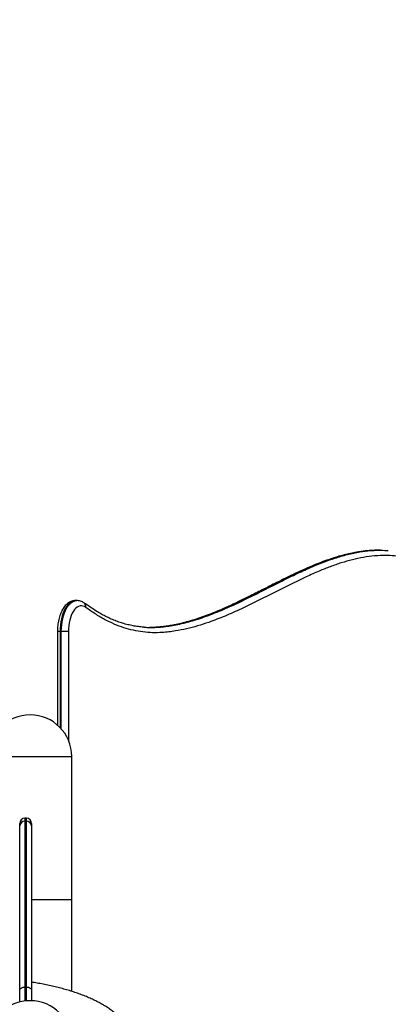
# Model space of a CAD drawing. Units: inches. Extents: x 33 to 1919, y 28 to 1228.
# Drawn here: x 1513 to 1528, y 221 to 262 of the extents above; entities that cross this region are included whole.
import ezdxf

# ---------------------------------------------------------------- set-up
doc = ezdxf.new("R2010")
doc.units = ezdxf.units.IN
doc.header["$LTSCALE"] = 115
doc.header["$MEASUREMENT"] = 0
doc.layers.add('SLD-0', color=179, linetype='Continuous')
doc.styles.add('SLDTEXTSTYLE2', font='TXT', dxfattribs={"width": 0.7})
doc.dimstyles.new('SLDDIMSTYLE2', dxfattribs={"dimtxt": 14.655762, "dimasz": 11.5, "dimexe": 0, "dimexo": 0.0625, "dimgap": 3.66394, "dimtad": 0, "dimtih": 1, "dimtoh": 1, "dimdec": 0, "dimrnd": 1e-09, "dimzin": 12, "dimdsep": 46, "dimlunit": 5, "dimtxsty": 'SLDTEXTSTYLE2', "dimsah": 1, "dimcen": 0.09, "dimadec": 0, "dimazin": 3, "dimtfac": 1, "dimtdec": 3, "dimtofl": 0, "dimtmove": 0, "dimatfit": 3, "dimfxl": 0, "dimfrac": 2, "dimtolj": 1, "dimtzin": 12, "dimarcsym": 0})

# ---------------------------------------------------------------- blocks, each defined once
blk = doc.blocks.new('_D_4')
at = {"layer": 'SLD-0'}
for p, q in [((1562.493, 350.803), (1180.651, 350.803)), ((1191.461, 350.803), (1191.461, 265.475)), ((1160.369, 238.901), (1155.447, 238.901)), ((1155.447, 238.901), (1155.447, 215.608)), ((1222.554, 238.901), (1227.475, 238.901)), ((1227.475, 238.901), (1227.475, 215.608)), ((1155.447, 215.608), (1160.369, 215.608)), ((1227.475, 215.608), (1222.554, 215.608)), ((1191.461, 156.866), (1191.461, 212.328)), ((1544.193, 156.866), (1180.651, 156.866))]:
    blk.add_line(p, q, dxfattribs=at)
for points in [[(1191.461, 350.803), (1188.586, 339.303), (1194.336, 339.303)], [(1191.461, 156.866), (1194.336, 168.366), (1188.586, 168.366)]]:
    blk.add_solid(points, dxfattribs=at)
at = {"layer": 'SLD-0', "char_height": 14.375, "attachment_point": 1, "style": 'SLDTEXTSTYLE2'}
for s, insert in [('16\'-2"', (1150.526, 260.713)), ('4.93m', (1160.369, 234.139))]:
    blk.add_mtext(s, dxfattribs=dict(at, insert=insert))

msp = doc.modelspace()

# ---------------------------------------------------------------- linework, layer by layer
at = {"color": 7, "linetype": 'Continuous', "lineweight": 25}
for p, q in [((1527.7801763, 240.0554518), (1527.7282147, 240.0554518)), ((1515.0226463, 237.9411953), (1514.9706847, 237.9411953)), ((1514.2106856, 236.6411945), (1514.2106856, 232.7124506)), ((1514.3206843, 236.6411945), (1514.3726459, 236.6411945)), ((1514.6731718, 236.6411945), (1514.3726459, 236.6411945)), ((1514.8131712, 221.5308797), (1514.8131712, 231.3911939)), ((1512.9031708, 228.8004569), (1512.843172, 228.8004569)), ((1512.9031708, 228.6740857), (1512.843172, 228.6740857)), ((1512.6231722, 228.4754708), (1512.6231722, 228.5804548)), ((1513.1231707, 228.5804548), (1513.1231707, 228.4754708)), ((1514.8131712, 221.5308797), (1514.8131712, 225.3911933)), ((1512.843172, 221.7124415), (1512.9031708, 221.7124415)), ((1512.6231722, 221.0849759), (1512.6231722, 221.5750294)), ((1513.1231707, 221.5750294), (1513.1231707, 221.1401642))]:
    msp.add_line(p, q, dxfattribs=at)
at = {"color": 8, "linetype": 'Continuous', "lineweight": 25}
for p, q in [((1514.3206843, 236.6411945), (1514.2106856, 236.6411945)), ((1514.3206843, 236.6411945), (1514.3206843, 232.6082222)), ((1514.3726459, 232.5521329), (1514.3726459, 236.6411945)), ((1514.6731718, 236.6411945), (1514.6731718, 232.077051)), ((1511.3131724, 231.3911939), (1514.8131712, 231.3911939)), ((1512.843172, 228.8004569), (1512.843172, 228.6740857)), ((1512.9031708, 228.6740857), (1512.9031708, 228.8004569)), ((1513.1232692, 225.3911933), (1514.8131712, 225.3911933)), ((1512.843172, 221.7124415), (1512.843172, 221.1273093)), ((1512.9031708, 221.1338635), (1512.9031708, 221.7124415))]:
    msp.add_line(p, q, dxfattribs=at)
at = {"color": 8, "linetype": 'Continuous', "lineweight": 25, "flags": 128}
for points in [[(1514.9706847, 237.9411953), (1514.922534, 237.9376237), (1514.8536437, 237.9199441), (1514.786091, 237.8876684), (1514.7206455, 237.8411627), (1514.6580548, 237.7809527), (1514.5990333, 237.7077281), (1514.5442545, 237.6223292), (1514.494345, 237.5257321), (1514.449875, 237.4190304), (1514.4113502, 237.3034491), (1514.3792118, 237.1803068), (1514.3538282, 237.051007), (1514.3354845, 236.9170326), (1514.3243943, 236.7799044), (1514.3206843, 236.6411945)], [(1514.3726459, 236.6411945), (1514.376356, 236.7799044), (1514.3874462, 236.9170326), (1514.4057887, 237.051007), (1514.4311735, 237.1803068), (1514.4633119, 237.3034491), (1514.5018366, 237.4190304), (1514.5463066, 237.5257321), (1514.5962161, 237.6223292), (1514.6509949, 237.7077281), (1514.7100164, 237.7809527), (1514.7726072, 237.8411627), (1514.8380526, 237.8876684), (1514.9056053, 237.9199441), (1514.9744956, 237.9376237), (1515.023186, 237.9411953)]]:
    msp.add_lwpolyline(points, dxfattribs=at)
at = {"color": 7, "linetype": 'Continuous', "lineweight": 25, "flags": 128}
for points in [[(1515.4000951, 237.6544266), (1515.3416767, 237.6901659), (1515.2816132, 237.7124824), (1515.2206734, 237.7210899), (1515.1596384, 237.7158757), (1515.0992876, 237.6969007), (1515.0403951, 237.6644185), (1514.9837132, 237.6188421), (1514.9299693, 237.5607487), (1514.8798498, 237.4908892), (1514.8339953, 237.4101555), (1514.7929948, 237.3195799), (1514.7573716, 237.220317), (1514.7275822, 237.1136482), (1514.7040079, 237.0009297), (1514.6869501, 236.8836071), (1514.6766273, 236.7631822), (1514.6731718, 236.6411945)], [(1512.6231722, 221.5750294), (1512.6273985, 221.6018374), (1512.6399178, 221.6276152), (1512.6602491, 221.6513702), (1512.6876085, 221.6721943), (1512.7209472, 221.6892826), (1512.7589816, 221.7019802), (1512.8002519, 221.7098016), (1512.843172, 221.7124415)], [(1512.9031708, 221.7124415), (1512.9460909, 221.7098016), (1512.9873612, 221.7019802), (1513.0253979, 221.6892826), (1513.0587343, 221.6721943), (1513.0860961, 221.6513702), (1513.106425, 221.6276152), (1513.1189444, 221.6018374), (1513.1231707, 221.5750294)]]:
    msp.add_lwpolyline(points, dxfattribs=at)
at = {"color": 8, "linetype": 'Continuous', "lineweight": 25}
msp.add_arc((1515.2310663, 237.6958727), 0.174036, 346.22279794, 51.1868548, dxfattribs=at)
at = {"color": 7, "linetype": 'Continuous', "lineweight": 25}
for centre, radius, start, end in [((1513.0631717, 231.3911938), 1.75, 0, 180), ((1512.8431717, 228.5804564), 0.22, 90, 180), ((1512.8329964, 228.4642058), 0.2101264, 87.22431911, 176.92685673), ((1512.9133464, 228.4642058), 0.2101264, 3.07314327, 92.77568089), ((1512.9031717, 228.5804564), 0.22, 0, 90), ((1513.0631717, 219.3911938), 1.75, 0, 180)]:
    msp.add_arc(centre, radius, start, end, dxfattribs=at)
for points, knots in [([(1531.8721717, 237.7151951), (1531.8181608, 237.793163), (1531.7100888, 237.9491712), (1531.5397653, 238.1589117), (1531.3344888, 238.3867323), (1531.0916512, 238.6215284), (1530.7953614, 238.8667264), (1530.4775039, 239.090676), (1530.1385713, 239.2902764), (1529.7951489, 239.4566588), (1529.4458264, 239.5932878), (1529.0912781, 239.7003593), (1528.7320425, 239.7768994), (1528.3700552, 239.8232876), (1527.9718551, 239.8416181), (1527.5378631, 239.8232375), (1527.070622, 239.7613487), (1526.6035648, 239.661692), (1526.1371922, 239.5284821), (1525.6716331, 239.3666382), (1525.1794217, 239.1699628), (1524.6150892, 238.9187426), (1523.979124, 238.6105728), (1523.2994289, 238.2662255), (1522.6197653, 237.9217235), (1521.938476, 237.5901053), (1521.2541049, 237.2846068), (1520.641546, 237.0472606), (1520.1019721, 236.873026), (1519.6367916, 236.750171), (1519.2316754, 236.6697895), (1518.8876162, 236.6218015), (1518.5665316, 236.5935067), (1518.2046645, 236.5865098), (1517.8025339, 236.6158763), (1517.3997982, 236.6846098), (1516.9963148, 236.7944833), (1516.5932703, 236.9475116), (1516.191766, 237.1428125), (1515.7930832, 237.3753152), (1515.5317105, 237.5609495), (1515.4000951, 237.6544266)], [0, 0, 0, 0, 0.0118202023, 0.0236513844, 0.0354764585, 0.0534830836, 0.0714925262, 0.0923690976, 0.1132720612, 0.1341821999, 0.1550685237, 0.1764335575, 0.1978091183, 0.2191755322, 0.2408011598, 0.2684917761, 0.2961983911, 0.3238955848, 0.3518471381, 0.379806579, 0.4077628447, 0.4409360525, 0.4824226045, 0.5239106471, 0.565395876, 0.606879914, 0.6483684064, 0.6898533716, 0.7176115707, 0.7453744639, 0.7731289873, 0.7898594177, 0.8065893446, 0.8301721423, 0.854074378, 0.877990057, 0.9018900127, 0.9263243642, 0.9507751112, 0.9752125801, 1, 1, 1, 1]), ([(1527.3357944, 240.0397059), (1527.3272934, 240.0392372), (1527.2337183, 240.034078), (1527.0536453, 240.012692), (1526.7934166, 239.9745723), (1526.5260693, 239.9225029), (1526.2502029, 239.8574064), (1525.9646682, 239.7781547), (1525.6683059, 239.6842235), (1525.3586824, 239.5744167), (1525.0324237, 239.4471768), (1524.6845498, 239.3001272), (1524.3070286, 239.1294216), (1523.8850246, 238.9279428), (1523.3831014, 238.6784321), (1522.8315793, 238.3984575), (1522.2850387, 238.1231912), (1521.8056975, 237.8892796), (1521.3903984, 237.6957168), (1521.0155439, 237.5308878), (1520.6706928, 237.389466), (1520.348359, 237.2676823), (1520.0329642, 237.1593599), (1519.7210259, 237.0644147), (1519.4203129, 236.9850912), (1519.1426112, 236.9228973), (1518.879018, 236.8752238), (1518.6409546, 236.8414763), (1518.4879644, 236.8298033), (1518.424423, 236.8249552)], [0, 0, 0, 0, 0.0027240276, 0.0299851603, 0.0578825348, 0.08665198, 0.1165861896, 0.1476313116, 0.1800067953, 0.2139887664, 0.249950442, 0.2884261959, 0.3302402626, 0.3768054516, 0.4309770095, 0.5006345072, 0.5648209776, 0.6176929508, 0.6645035204, 0.706768085, 0.7457360495, 0.7822019695, 0.8166946605, 0.8531957658, 0.8884926527, 0.9188083784, 0.9476967848, 0.9782769005, 1, 1, 1, 1]), ([(1527.7282071, 240.0546211), (1527.7211296, 240.0548986), (1527.5998684, 240.0596523), (1527.4786162, 240.0501431), (1527.364441, 240.041189)], [0, 0, 0, 0, 0.0583655498, 1, 1, 1, 1]), ([(1527.4116037, 240.0399452), (1527.5463788, 240.0489048), (1527.7785779, 240.0643409), (1528.0106838, 240.0456316), (1528.1080687, 240.0377816)], [0, 0, 0, 0, 0.5804287315, 1, 1, 1, 1]), ([(1514.9689047, 237.9396184), (1514.9549061, 237.9398309), (1514.9149376, 237.9404377), (1514.8497492, 237.9278118), (1514.7751655, 237.9034258), (1514.7036244, 237.8671904), (1514.6351612, 237.820004), (1514.5699125, 237.7615022), (1514.5082599, 237.6916405), (1514.4508872, 237.6106833), (1514.3986087, 237.5195189), (1514.3521737, 237.4195247), (1514.3120514, 237.3122392), (1514.2784655, 237.1990542), (1514.2514967, 237.0811258), (1514.2311534, 236.9595263), (1514.2175706, 236.8353097), (1514.2114405, 236.7287205), (1514.2108816, 236.6639227), (1514.2106856, 236.6411945)], [0, 0, 0, 0, 0.0297094086, 0.0848250046, 0.1399743347, 0.1960617446, 0.2538748175, 0.3139673628, 0.3764867095, 0.4410614, 0.5069261065, 0.5732605074, 0.6394121993, 0.7051965256, 0.7705874727, 0.8356430161, 0.9004427974, 0.9650798596, 1, 1, 1, 1]), ([(1515.3401971, 237.8314477), (1515.3254822, 237.8417426), (1515.2865896, 237.8689527), (1515.2193078, 237.9032702), (1515.1391203, 237.9290745), (1515.0732124, 237.9411267), (1515.0348479, 237.9399819), (1515.0234524, 237.9396418)], [0, 0, 0, 0, 0.1563737209, 0.4133073649, 0.6611787098, 0.899358556, 1, 1, 1, 1]), ([(1517.8524355, 236.8212991), (1517.8440638, 236.8216654), (1517.7615826, 236.8252742), (1517.6057623, 236.8440559), (1517.3855283, 236.8782418), (1517.1671388, 236.925933), (1516.9504872, 236.9854285), (1516.735498, 237.0570777), (1516.5221324, 237.140839), (1516.3197906, 237.2318991), (1516.1261224, 237.3314341), (1515.9336411, 237.441249), (1515.727602, 237.5695597), (1515.5277513, 237.7022629), (1515.3960886, 237.7956774), (1515.3384688, 237.8365586)], [0, 0, 0, 0, 0.0098363454, 0.0969112191, 0.1833840918, 0.2693092741, 0.3547458446, 0.4397619313, 0.5244368087, 0.6088305076, 0.6815904814, 0.758526539, 0.8408433577, 0.9303478784, 1, 1, 1, 1]), ([(1517.8411763, 236.8255794), (1517.8935064, 236.8208929), (1518.0833973, 236.8038872), (1518.2986898, 236.8090931), (1518.4612054, 236.8237461), (1518.4861713, 236.8259971)], [0, 0, 0, 0, 0.2435558702, 0.8837935711, 1, 1, 1, 1]), ([(1518.4363615, 236.8247581), (1518.4357682, 236.8246875), (1518.3175122, 236.8106287), (1518.1990378, 236.8127873), (1518.0811578, 236.814935)], [0, 0, 0, 0, 0.0050171382, 1, 1, 1, 1]), ([(1512.843172, 228.6740857), (1512.843172, 228.5251739), (1512.843172, 228.2270961), (1512.843172, 227.8133768), (1512.843172, 227.4204591), (1512.843172, 227.0496686), (1512.843172, 226.699845), (1512.843172, 226.3716102), (1512.843172, 226.0660091), (1512.843172, 225.8110973), (1512.843172, 225.6013601), (1512.843172, 225.4323735), (1512.843172, 225.2622716), (1512.843172, 225.0954057), (1512.843172, 224.9257953), (1512.843172, 224.7693901), (1512.843172, 224.6222876), (1512.843172, 224.4817116), (1512.843172, 224.3290906), (1512.843172, 224.1737688), (1512.843172, 224.0227569), (1512.843172, 223.8852837), (1512.843172, 223.7183538), (1512.843172, 223.5153255), (1512.843172, 223.2684529), (1512.843172, 222.9922816), (1512.843172, 222.7279234), (1512.843172, 222.4382466), (1512.843172, 222.1231856), (1512.843172, 221.8497149), (1512.843172, 221.7124415)], [0, 0, 0, 0, 0.0494397461, 0.0989638866, 0.1484886081, 0.1982411071, 0.2479936146, 0.2979253632, 0.3479352347, 0.3979747985, 0.4342694764, 0.4706036869, 0.5069384919, 0.5554707916, 0.6040075036, 0.6525437532, 0.6889587672, 0.7199987611, 0.7510427097, 0.7820693873, 0.8008521377, 0.8196339574, 0.8384752251, 0.8627783473, 0.8871308728, 0.9114641351, 0.9357403836, 0.9498940346, 0.9748484533, 1, 1, 1, 1]), ([(1512.9031708, 221.7124415), (1512.9031708, 221.7861579), (1512.9031708, 221.9335916), (1512.9031708, 222.1439429), (1512.9031708, 222.3459049), (1512.9031708, 222.5401059), (1512.9031708, 222.7256474), (1512.9031708, 222.9620025), (1512.9031708, 223.1967243), (1512.9031708, 223.4252014), (1512.9031708, 223.6059269), (1512.9031708, 223.7709206), (1512.9031708, 223.9217603), (1512.9031708, 224.0586666), (1512.9031708, 224.2244161), (1512.9031708, 224.4054978), (1512.9031708, 224.5873777), (1512.9031708, 224.7996418), (1512.9031708, 224.9860669), (1512.9031708, 225.1866566), (1512.9031708, 225.3506509), (1512.9031708, 225.5342249), (1512.9031708, 225.7323924), (1512.9031708, 225.939165), (1512.9031708, 226.2212991), (1512.9031708, 226.6064592), (1512.9031708, 227.1168526), (1512.9031708, 227.5818573), (1512.9031708, 227.9798325), (1512.9031708, 228.307322), (1512.9031708, 228.545902), (1512.9031708, 228.6740857)], [0, 0, 0, 0, 0.0133758888, 0.0267519417, 0.0402513349, 0.0537508498, 0.0676074978, 0.0814644975, 0.1093824043, 0.1282172919, 0.1470533468, 0.1660415628, 0.1850306589, 0.2043838846, 0.2237379607, 0.2626000575, 0.3038983291, 0.3452430785, 0.4280181592, 0.4693079416, 0.5106059699, 0.5519490379, 0.5933175064, 0.6296578589, 0.666011283, 0.7386988367, 0.8114648509, 0.8844697057, 0.921017081, 0.9575642605, 1, 1, 1, 1]), ([(1512.6231722, 221.5750294), (1512.6231722, 221.7062524), (1512.6231722, 221.9697566), (1512.6231722, 222.3376572), (1512.6231722, 222.682991), (1512.6231722, 223.0014106), (1512.6231722, 223.2845022), (1512.6231722, 223.5063076), (1512.6231722, 223.7033966), (1512.6231722, 223.8772058), (1512.6231722, 224.0650191), (1512.6231722, 224.2392405), (1512.6231722, 224.3986972), (1512.6231722, 224.5534699), (1512.6231722, 224.7100086), (1512.6231722, 224.8798598), (1512.6231722, 225.047108), (1512.6231722, 225.2177053), (1512.6231722, 225.3873998), (1512.6231722, 225.5970993), (1512.6231722, 225.8511915), (1512.6231722, 226.1548437), (1512.6231722, 226.4822621), (1512.6231722, 226.8321994), (1512.6231722, 227.2051195), (1512.6231722, 227.6018325), (1512.6231722, 228.02123), (1512.6231722, 228.3240219), (1512.6231722, 228.4754708)], [0, 0, 0, 0, 0.0241542177, 0.0485032275, 0.0753336364, 0.1021714062, 0.1296995335, 0.1572323246, 0.1755439989, 0.2031287591, 0.2307174868, 0.2679565013, 0.3052027371, 0.3418135997, 0.3906321532, 0.4394506331, 0.4882647771, 0.5248882773, 0.561510961, 0.5981720005, 0.6481110046, 0.6981215128, 0.7481323649, 0.7983582191, 0.848584245, 0.8989856793, 0.9494751975, 1, 1, 1, 1]), ([(1513.1231707, 228.4754708), (1513.1231707, 228.2710213), (1513.1231707, 227.8619073), (1513.1231707, 227.3062541), (1513.1231707, 226.7924899), (1513.1231707, 226.324513), (1513.1231707, 225.9020187), (1513.1231707, 225.545817), (1513.1231707, 225.2566216), (1513.1231707, 225.0255795), (1513.1231707, 224.837494), (1513.1231707, 224.6793473), (1513.1231707, 224.5343162), (1513.1231707, 224.3742952), (1513.1231707, 224.2050126), (1513.1231707, 224.0233675), (1513.1231707, 223.8329047), (1513.1231707, 223.609222), (1513.1231707, 223.3476337), (1513.1231707, 223.0740037), (1513.1231707, 222.797364), (1513.1231707, 222.5294492), (1513.1231707, 222.2362903), (1513.1231707, 221.9207633), (1513.1231707, 221.6901279), (1513.1231707, 221.5750294)], [0, 0, 0, 0, 0.0683779125, 0.1368277265, 0.2053188169, 0.2738164784, 0.3422804701, 0.4106680211, 0.4660263545, 0.5214017159, 0.5767731835, 0.6183481662, 0.659931117, 0.7014960627, 0.743046014, 0.7731886993, 0.8034226858, 0.8336431301, 0.8637908403, 0.8938608552, 0.9150469787, 0.9363189714, 0.9576030206, 0.9788417885, 1, 1, 1, 1]), ([(1517.3781714, 219.2089409), (1517.377562, 219.2408658), (1517.3760885, 219.3180576), (1517.3620867, 219.4399479), (1517.3351572, 219.5735525), (1517.2961022, 219.7052401), (1517.2452584, 219.8349641), (1517.1825101, 219.9627383), (1517.1076815, 220.0886267), (1517.020466, 220.2126634), (1516.9205259, 220.3348109), (1516.8075877, 220.4548787), (1516.6815655, 220.5725225), (1516.5426677, 220.6872582), (1516.3914077, 220.7985372), (1516.2285248, 220.9058532), (1516.0549021, 221.0087899), (1515.8714162, 221.1070853), (1515.6788306, 221.2006115), (1515.4777366, 221.2893727), (1515.2686181, 221.3734044), (1515.0518958, 221.452761), (1514.827951, 221.5274911), (1514.5971607, 221.5976357), (1514.3598884, 221.6632089), (1514.1164944, 221.7242196), (1513.8674087, 221.7806993), (1513.6128655, 221.8324891), (1513.3650846, 221.8780627), (1513.1999116, 221.9041213), (1513.1231707, 221.9162284)], [0, 0, 0, 0, 0.0215679356, 0.0521495014, 0.0827969469, 0.1137195209, 0.1451202487, 0.1771945497, 0.210120124, 0.2440418605, 0.2790532757, 0.3151712143, 0.3523187266, 0.3903291365, 0.4289747153, 0.4680105412, 0.5072209783, 0.5464160878, 0.5854936161, 0.6244065156, 0.6631360589, 0.7016808677, 0.7400489225, 0.7782538901, 0.8163106388, 0.8542346731, 0.8920420219, 0.9297459776, 0.9673593422, 1, 1, 1, 1])]:
    msp.add_open_spline(points, degree=3, knots=knots, dxfattribs=at)
at = {"color": 8, "linetype": 'Continuous', "lineweight": 25}
for points, knots in [([(1527.364441, 240.041189), (1527.356284, 240.0408675), (1527.225632, 240.0357195), (1526.9738961, 240.0012693), (1526.5371433, 239.925913), (1526.0305373, 239.7952921), (1525.4983385, 239.6167896), (1525.0120019, 239.4253143), (1524.4235311, 239.1695523), (1523.68678, 238.8140351), (1522.8016598, 238.3625693), (1521.9381008, 237.9296046), (1521.22371, 237.6012422), (1520.6596557, 237.3710709), (1520.2199869, 237.2107917), (1519.7778442, 237.0718013), (1519.3325963, 236.9583472), (1518.8853932, 236.8700378), (1518.5859051, 236.8398378), (1518.4363615, 236.8247581)], [0, 0, 0, 0, 0.0026927587, 0.0431304341, 0.0832290623, 0.1473855178, 0.2116474013, 0.2613081088, 0.3109702461, 0.4103985919, 0.5114308837, 0.6124624698, 0.704235433, 0.7533355414, 0.8024557295, 0.8517288078, 0.9010394683, 0.9505860057, 1, 1, 1, 1]), ([(1518.4861713, 236.8259971), (1518.553157, 236.8311827), (1518.712164, 236.8434921), (1518.9744953, 236.8812852), (1519.2730398, 236.9360701), (1519.6860911, 237.0315071), (1520.1152455, 237.157964), (1520.5599828, 237.3145849), (1521.0382452, 237.5009522), (1521.6348715, 237.7627362), (1522.3485887, 238.1079112), (1523.0415802, 238.4590087), (1523.7143178, 238.7999698), (1524.3582179, 239.1137693), (1524.9299007, 239.3702041), (1525.4290119, 239.5704062), (1525.89445, 239.734596), (1526.3922772, 239.8806015), (1526.8939665, 239.9821614), (1527.2342316, 240.0338119), (1527.3973156, 240.0394512), (1527.4116037, 240.0399452)], [0, 0, 0, 0, 0.0221308972, 0.0525330788, 0.0868186298, 0.1211046029, 0.1897989643, 0.2299929151, 0.270187596, 0.350660159, 0.4316272405, 0.5126067912, 0.5866781688, 0.6607537528, 0.7314054609, 0.780092483, 0.8288036873, 0.8874334733, 0.9461505211, 0.9952821421, 1, 1, 1, 1])]:
    msp.add_open_spline(points, degree=3, knots=knots, dxfattribs=at)

# ---------------------------------------------------------------- dimensions: what is measured, and where the dimension line sits
at = {"layer": 'SLD-0'}
dim = msp.add_linear_dim(base=(1191.4614175, 156.8661938), p1=(1568.2433374, 350.8034232), p2=(1549.9431717, 156.8661938), angle=90, dimstyle='SLDDIMSTYLE2', dxfattribs=at)
dim.commit()
dim.dimension.update_dxf_attribs({"geometry": '_D_4', "text_midpoint": (1191.4614175, 253.8348085), "dimtype": 160})

doc.saveas('drawing.dxf')
